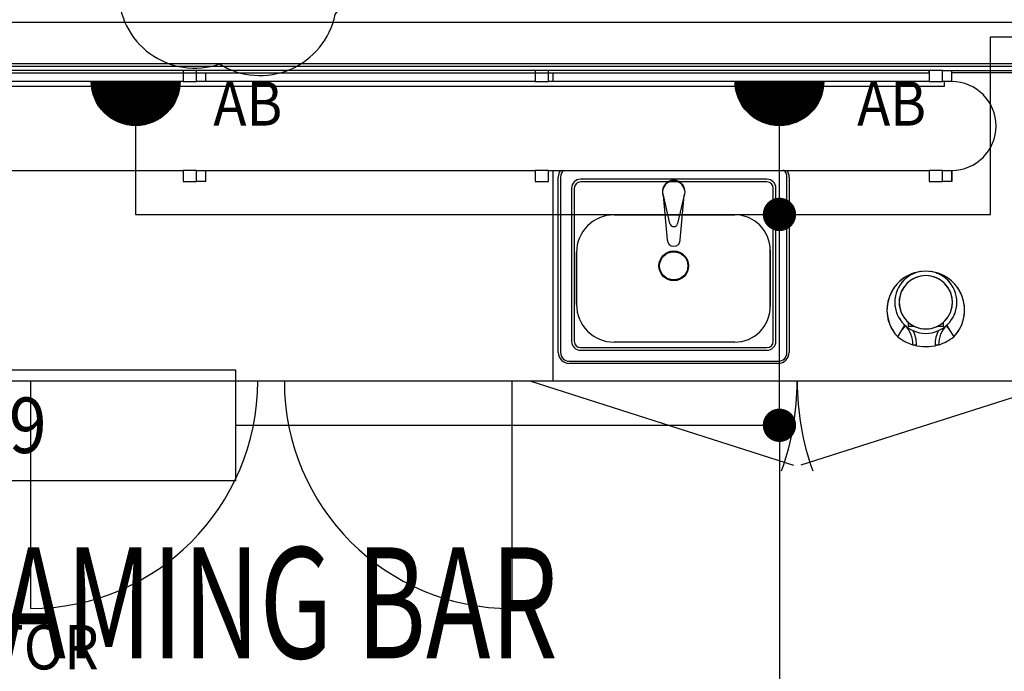
# Model space of a CAD drawing. Extents: x -39700 to 61440, y -16960 to 41659.
# Drawn here: x -25661 to -23444, y 25271 to 26739 of the extents above; entities that cross this region are included whole.
import ezdxf
from ezdxf.enums import TextEntityAlignment as Align

# ---------------------------------------------------------------- set-up
doc = ezdxf.new("R2010")
doc.units = 0
for name, color, linetype in [('NOT-HATCH', 72, 'CONTINUOUS'), ('NOT-REVIS', 3, 'CONTINUOUS'), ('POW-CIRC', 6, 'CONTINUOUS'), ('POW-OUTLET', 6, 'CONTINUOUS'), ('SYM-050', 6, 'CONTINUOUS'), ('SYM-ATT', 2, 'CONTINUOUS'), ('SYM-FILL', 133, 'CONTINUOUS'), ('SYM-TEXT', 7, 'CONTINUOUS'), ('X-2499-GF-A$0$A-AREA-IDEN', 31, 'CONTINUOUS'), ('X-2499-GF-A$0$A-GENM', 11, 'CONTINUOUS'), ('X-2499-GF-A$0$A-GENM-1', 11, 'CONTINUOUS'), ('X-2499-GF-A$0$A-WALL', 8, 'CONTINUOUS'), ('X-2499-GF-A$0$E-LITE-EQPM', 11, 'CONTINUOUS'), ('X-2499-GF-A$0$P-SANR-FIXT', 11, 'CONTINUOUS'), ('X-2499-GF-A$0$Q-CASE', 11, 'CONTINUOUS'), ('X-2499-GF-A$0$Q-CASE-2', 11, 'CONTINUOUS'), ('X-2499-GF-A$0$Q-SPCQ', 11, 'CONTINUOUS'), ('X-2499-GF-A$0$Q-SPCQ-1', 11, 'CONTINUOUS'), ('X-XREF', 7, 'CONTINUOUS')]:
    doc.layers.add(name, color=color, linetype=linetype)
doc.styles.add('EDG', font='edg.shx', dxfattribs={"width": 0.9})
doc.styles.add('X-2499-GF-A$0$EDG', font='edg.shx', dxfattribs={"width": 0.9})

# ---------------------------------------------------------------- blocks, each defined once
blk = doc.blocks.new('X-2499-GF-A')
at = {"layer": 'X-2499-GF-A$0$A-GENM'}
for p, q in [((-25242.1, 26599.1), (-25242.1, 26619.1)), ((-25242.1, 26599.1), (-25242.1, 26619.1)), ((-25242.1, 26599.1), (-25242.1, 26619.1)), ((-23582.6, 26624.1), (-23562.1, 26624.1)), ((-23562.1, 26599.1), (-23562.1, 26624.1)), ((-23562.1, 26599.1), (-23562.1, 26624.1)), ((-23562.1, 26599.1), (-23562.1, 26624.1)), ((-25242.5, 26599.1), (-25262.6, 26599.1)), ((-23562.1, 26599.1), (-23582.6, 26599.1)), ((-26314, 26399.1), (-25292.9, 26399.1)), ((-25262.6, 26399.1), (-25242.1, 26399.1)), ((-25243, 26399.1), (-24499.9, 26399.1)), ((-25242.1, 26374.1), (-25242.1, 26399.1)), ((-25242.1, 26374.1), (-25242.1, 26399.1)), ((-25242.1, 26374.1), (-25242.1, 26399.1)), ((-24469.9, 26399.1), (-23612.9, 26399.1)), ((-23582.6, 26399.1), (-23562.1, 26399.1)), ((-23562.1, 26374.1), (-23562.1, 26399.1)), ((-23562.1, 26374.1), (-23562.1, 26399.1)), ((-23562.1, 26399.1), (-23562.1, 26374.1)), ((-25242.1, 26374.1), (-25262.6, 26374.1)), ((-23562.1, 26374.1), (-23582.6, 26374.1)), ((-23660.4, 26057.8), (-23660.4, 26048.3)), ((-23580.4, 26048.3), (-23580.4, 26057.8)), ((-23683.5, 26024.2), (-23667.5, 26050.3)), ((-23673.6, 26040.2), (-23665.7, 26049.4)), ((-23667.5, 26050.3), (-23659.5, 26044.1)), ((-23660.4, 26048.3), (-23645.8, 26048.3)), ((-23595, 26048.3), (-23580.4, 26048.3)), ((-23581.3, 26044.1), (-23573.4, 26050.3)), ((-23575.1, 26049.4), (-23567.2, 26040.3)), ((-23573.4, 26050.3), (-23557.4, 26024.2)), ((-23567.2, 26040.3), (-23567.2, 26040.2)), ((-23649.3, 26006.3), (-23641.3, 26006.3)), ((-23599.5, 26006.3), (-23591.5, 26006.3))]:
    blk.add_line(p, q, dxfattribs=at)
for centre, radius, start, end in [((-23562.1, 26499.1), 100, 270, 90), ((-23620.4, 26102.1), 70, 0, 180), ((-23620.4, 26084.7), 87.4, 102.1607, 120.7199), ((-23620.4, 26102.1), 70, 110.3917, 112.9638), ((-23620.4, 26102.1), 70, 110.3917, 112.9638), ((-23620.4, 26084.7), 87.4, 97.042, 100.2933), ((-23620.4, 26084.7), 87.4, 79.7067, 82.958), ((-23620.4, 26084.7), 87.4, 60.5208, 77.8393), ((-23620.4, 26102.1), 70, 67.0362, 69.6083), ((-23620.4, 26102.1), 70, 67.0362, 69.6083), ((-23620.4, 26084.7), 87.4, 109.9128, 223.8127), ((-23620.4, 26084.7), 87.4, 123.0315, 138.8846), ((-23620.4, 26102.1), 60, 0, 180), ((-23620.4, 26102.1), 70, 137.3536, 141.1991), ((-23620.4, 26102.1), 60, 106.6568, 133.3399), ((-23620.4, 26102.1), 70, 111.7525, 116.2575), ((-23620.4, 26102.1), 60, 76.6572, 103.3403), ((-23620.4, 26102.1), 60, 46.6576, 73.3407), ((-23620.4, 26102.1), 70, 63.7425, 68.2475), ((-23620.4, 26084.7), 87.4, 316.1873, 70.0872), ((-23620.4, 26084.7), 87.4, 40.3802, 56.9685), ((-23620.4, 26102.1), 70, 38.8009, 42.6464), ((-23620.4, 26084.7), 87.4, 144.1109, 159.7055), ((-23620.4, 26102.1), 70, 161.07, 163.0219), ((-23620.4, 26102.1), 70, 156.1719, 158.8913), ((-23620.4, 26102.1), 70, 156.1719, 158.8913), ((-23620.4, 26102.1), 60, 136.6563, 163.3395), ((-23620.4, 26102.1), 60, 16.658, 43.3412), ((-23620.4, 26102.1), 70, 21.1087, 23.8281), ((-23620.4, 26102.1), 70, 21.1087, 23.8281), ((-23620.4, 26102.1), 70, 16.9781, 18.4968), ((-23620.4, 26084.7), 87.4, 20.2945, 35.8891), ((-23620.4, 26084.7), 87.4, 162.7144, 181.0163), ((-23620.4, 26102.1), 70, 180, 0), ((-23620.4, 26102.1), 60, 166.6559, 180), ((-23620.4, 26102.1), 60, 180, 0), ((-23620.4, 26102.1), 60, 180, 193.3441), ((-23620.4, 26102.1), 60, 0, 13.3416), ((-23620.4, 26102.1), 60, 346.6584, 0), ((-23620.4, 26084.7), 87.4, 358.9837, 17.2856), ((-23620.4, 26102.1), 70, 185.0464, 189.7308), ((-23620.4, 26102.1), 60, 196.6605, 223.3437), ((-23620.4, 26102.1), 60, 316.6588, 343.342), ((-23620.4, 26102.1), 70, 350.2692, 354.9536), ((-23620.4, 26084.7), 87.4, 185.727, 200.1518), ((-23620.4, 26102.1), 70, 202.0167, 204.8189), ((-23620.4, 26102.1), 70, 202.0167, 204.8189), ((-23620.4, 26102.1), 70, 211.7032, 213.1146), ((-23620.4, 26102.1), 60, 226.6601, 253.3432), ((-23620.4, 26102.1), 60, 286.6593, 313.3424), ((-23620.4, 26102.1), 70, 326.8854, 328.2968), ((-23620.4, 26102.1), 70, 335.1811, 337.9833), ((-23620.4, 26102.1), 70, 335.1811, 337.9833), ((-23620.4, 26084.7), 87.4, 339.8482, 354.273), ((-23620.4, 26084.7), 87.4, 205.0203, 222.6563), ((-23709.4, 26007.3), 60, 359.0541, 45.7301), ((-23620.4, 26102.1), 70, 233.4871, 236.0438), ((-23709.4, 26007.3), 68, 359.1653, 28.0474), ((-23620.4, 26102.1), 60, 256.6597, 283.3428), ((-23531.5, 26007.3), 68, 151.9526, 180.8347), ((-23531.5, 26007.3), 60, 134.2699, 180.9459), ((-23620.4, 26102.1), 70, 303.9562, 306.5129), ((-23620.4, 26084.7), 87.4, 317.3437, 334.9797), ((-23620.4, 26102.1), 100, 230.9834, 253.0449), ((-23620.4, 26102.1), 100, 286.9551, 309.0166), ((-23620.4, 26102.1), 100, 254.2102, 285.7898)]:
    blk.add_arc(centre, radius, start, end, dxfattribs=at)
at = {"layer": 'X-2499-GF-A$0$A-GENM-1'}
for p, q in [((-23612.9, 26624.1), (-27142.1, 26624.1)), ((-27142.1, 26619.1), (-23612.9, 26619.1)), ((-25262.6, 26624.1), (-25292.9, 26624.1)), ((-25292.9, 26624.1), (-25292.9, 26599.1)), ((-25262.6, 26599.1), (-25262.6, 26624.1)), ((-24469.9, 26624.1), (-24499.9, 26624.1)), ((-24499.9, 26624.1), (-24499.9, 26599.1)), ((-24469.9, 26599.1), (-24469.9, 26624.1)), ((-23612.9, 26619.1), (-23612.9, 26624.1)), ((-23582.6, 26624.1), (-23612.9, 26624.1)), ((-23612.9, 26624.1), (-23612.9, 26599.1)), ((-23582.6, 26599.1), (-23582.6, 26624.1)), ((-25292.9, 26599.1), (-25262.6, 26599.1)), ((-24499.9, 26599.1), (-24469.9, 26599.1)), ((-23612.9, 26599.1), (-23582.6, 26599.1)), ((-25262.6, 26399.1), (-25292.9, 26399.1)), ((-25292.9, 26399.1), (-25292.9, 26374.1)), ((-25262.6, 26374.1), (-25262.6, 26399.1)), ((-24469.9, 26399.1), (-24499.9, 26399.1)), ((-24499.9, 26399.1), (-24499.9, 26374.1)), ((-24469.9, 26374.1), (-24469.9, 26399.1)), ((-23582.6, 26399.1), (-23612.9, 26399.1)), ((-23612.9, 26399.1), (-23612.9, 26374.1)), ((-23582.6, 26374.1), (-23582.6, 26399.1)), ((-25292.9, 26374.1), (-25262.6, 26374.1)), ((-24499.9, 26374.1), (-24469.9, 26374.1)), ((-23612.9, 26374.1), (-23582.6, 26374.1))]:
    blk.add_line(p, q, dxfattribs=at)
at = {"layer": 'X-2499-GF-A$0$A-WALL'}
for p, q in [((-21341.1, 26732.1), (-27191.1, 26732.1)), ((-27191.1, 26640.1), (-20657.1, 26640.1)), ((-27180.1, 26634.1), (-20660.1, 26634.1))]:
    blk.add_line(p, q, dxfattribs=at)
at = {"layer": 'X-2499-GF-A$0$E-LITE-EQPM'}
for p, q in [((-27147.1, 26589.1), (-23578.6, 26589.1)), ((-25292.9, 26599.1), (-26314, 26599.1)), ((-24499.9, 26599.1), (-25243.4, 26599.1)), ((-23612.9, 26599.1), (-24469.9, 26599.1)), ((-23578.6, 26589.1), (-23578.6, 26599.1))]:
    blk.add_line(p, q, dxfattribs=at)
at = {"layer": 'X-2499-GF-A$0$P-SANR-FIXT'}
for p, q in [((-24448.1, 25989.1), (-24448.1, 26384.1)), ((-24443.1, 26384.1), (-24443.1, 25989.1)), ((-23978.1, 26379.1), (-24398.1, 26379.1)), ((-23978.1, 26373.1), (-24398.1, 26373.1)), ((-23933.1, 25989.1), (-23933.1, 26384.1)), ((-23928.1, 26384.1), (-23928.1, 25989.1)), ((-24418.1, 26359.1), (-24418.1, 26014.1)), ((-24412.1, 26359.1), (-24412.1, 26014.1)), ((-24196.8, 26279.3), (-24212.2, 26346)), ((-24164.1, 26346), (-24179.5, 26279.3)), ((-23964.1, 26014.1), (-23964.1, 26359.1)), ((-23958.1, 26014.1), (-23958.1, 26359.1)), ((-24212, 26342.6), (-24202.9, 26243)), ((-24173.3, 26243), (-24164.3, 26342.6)), ((-24322.1, 26299.1), (-24050.8, 26299.1)), ((-24407.1, 26214.1), (-24407.1, 26097.2)), ((-23970.8, 26092.2), (-23970.8, 26219.1)), ((-24050.8, 26012.2), (-24322.1, 26012.2)), ((-24398.1, 26000.1), (-23978.1, 26000.1)), ((-24398.1, 25994.1), (-23978.1, 25994.1)), ((-24423.1, 25969.1), (-23953.1, 25969.1)), ((-23953.1, 25964.1), (-24423.1, 25964.1))]:
    blk.add_line(p, q, dxfattribs=at)
for radius in [33.5, 31.7]:
    blk.add_circle((-24188.1, 26184.1), radius, dxfattribs=at)
for centre, radius, start, end in [((-24423.1, 26384.1), 25, 141.8162, 180), ((-24423.1, 26384.1), 20, 128.4099, 180), ((-23953.1, 26384.1), 20, 0, 51.5901), ((-23953.1, 26384.1), 25, 0, 38.1838), ((-24398.1, 26359.1), 20, 90, 180), ((-24398.1, 26359.1), 14, 90, 180), ((-24188.1, 26351.6), 25.5, 339.2564, 200.7436), ((-23978.1, 26359.1), 20, 0, 90), ((-23978.1, 26359.1), 14, 0, 90), ((-24322.1, 26214.1), 85, 90, 180), ((-24188.1, 26281.3), 8.86, 193, 347), ((-24050.8, 26219.1), 80, 0, 90), ((-24188.1, 26243), 14.8, 180, 0), ((-24322.1, 26097.2), 85, 180, 270), ((-24050.8, 26092.2), 80, 270, 0), ((-24398.1, 26014.1), 20, 180, 270), ((-24398.1, 26014.1), 14, 180, 270), ((-23978.1, 26014.1), 14, 270, 0), ((-23978.1, 26014.1), 20, 270, 0), ((-24423.1, 25989.1), 25, 180, 270), ((-24423.1, 25989.1), 20, 180, 270), ((-23953.1, 25989.1), 20, 270, 0), ((-23953.1, 25989.1), 25, 270, 0)]:
    blk.add_arc(centre, radius, start, end, dxfattribs=at)
for centre, start_param, end_param in [((-24189.5, 26351.6), 1.514219, 3.0018), ((-24186.8, 26351.6), 0.139793, 1.627374)]:
    blk.add_ellipse(centre, major_axis=(23.3, 0), ratio=0.984808, start_param=start_param, end_param=end_param, dxfattribs=at)
at = {"layer": 'X-2499-GF-A$0$Q-CASE'}
for p, q in [((-24460.1, 26619.1), (-24460.1, 26599.1)), ((-23562.1, 26624.1), (-23169.9, 26624.1)), ((-23169.9, 26619.1), (-23562.1, 26619.1)), ((-24460.1, 26399.1), (-24460.1, 25924.1)), ((-24322.1, 26299.1), (-24208, 26299.1)), ((-24168.2, 26299.1), (-24050.8, 26299.1)), ((-24407.1, 26097.2), (-24407.1, 26214.1)), ((-23970.8, 26219.1), (-23970.8, 26092.2)), ((-24050.8, 26012.2), (-24322.1, 26012.2)), ((-24460.1, 25924.1), (-27180.1, 25924.1)), ((-23207.5, 25924.1), (-24460.1, 25924.1))]:
    blk.add_line(p, q, dxfattribs=at)
for centre, radius, start, end in [((-24322.1, 26214.1), 85, 90, 180), ((-24050.8, 26219.1), 80, 0, 90), ((-24322.1, 26097.2), 85, 180, 270), ((-24050.8, 26092.2), 80, 270, 0), ((-24510.1, 25924.1), 600, 340.3334, 0), ((-23310.1, 25924.1), 600, 180, 199.6666)]:
    blk.add_arc(centre, radius, start, end, dxfattribs=at)
at = {"layer": 'X-2499-GF-A$0$Q-CASE-2'}
for p, q in [((-24510.1, 25924.1), (-23918.5, 25735.5)), ((-23310.1, 25924.1), (-23901.8, 25735.5))]:
    blk.add_line(p, q, dxfattribs=at)
at = {"layer": 'X-2499-GF-A$0$Q-SPCQ'}
for p, q in [((-25637.1, 25924.1), (-25637.1, 25412.1)), ((-24553.1, 25924.1), (-24553.1, 25412.1))]:
    blk.add_line(p, q, dxfattribs=at)
at = {"layer": 'X-2499-GF-A$0$Q-SPCQ-1'}
for centre, start, end in [((-25637.1, 25924.1), 270, 359.9986), ((-24553.1, 25924.1), 180.0014, 270)]:
    blk.add_arc(centre, 512, start, end, dxfattribs=at)
at = {"layer": 'X-2499-GF-A$0$A-AREA-IDEN', "style": 'X-2499-GF-A$0$EDG', "width": 0.7}
blk.add_text('GAMING BAR', height=250, dxfattribs=at).set_placement((-25866.9, 25300.1))
blk = doc.blocks.new('REF-CIRC')
at = {"layer": 'SYM-050', "color": 0, "linetype": 'ByBlock'}
blk.add_lwpolyline([(-1500, 250), (1500, 250), (1500, -250), (-1500, -250)], close=True, dxfattribs=at)
at = {"layer": 'SYM-ATT', "linetype": 'ByBlock', "style": 'EDG', "width": 0.9}
for tag, height, p in [('EQUIP', 200, (0, 450)), ('CHAN', 250, (0, 0))]:
    blk.add_attdef(tag, text='', height=height, dxfattribs=at).set_placement(p, align=Align.MIDDLE_CENTER)
at = {"layer": 'SYM-ATT', "color": 255, "linetype": 'ByBlock', "style": 'EDG', "width": 0.9}
for tag, flags in [('TYPE', 3), ('RATING', 3), ('MOUNT', 3), ('NAME', 3), ('ID', 9)]:
    blk.add_attdef(tag, (0, 0), '', height=200, dxfattribs=dict(at, flags=flags))
at = {"layer": 'SYM-TEXT', "color": 255, "linetype": 'ByBlock', "style": 'EDG', "width": 0.9, "flags": 3}
blk.add_attdef('TEXT', (0, 0), '', height=200, dxfattribs=at)
blk = doc.blocks.new('GPO-DBL')
at = {"layer": 'SYM-050', "color": 0, "linetype": 'ByBlock'}
blk.add_lwpolyline([(-200, 0), (200, 0, 1)], format="xyb", close=True, dxfattribs=at)
at = {"layer": 'SYM-FILL', "color": 133, "linetype": 'ByBlock', "const_width": 200}
blk.add_lwpolyline([(100, 0, 1), (-100, 0, 1)], format="xyb", dxfattribs=at)
at = {"layer": 'SYM-ATT', "linetype": 'ByBlock', "style": 'EDG', "width": 0.9}
for tag, p in [('EQUIP', (200, 1100)), ('TYPE', (200, 800)), ('MOUNT', (200, 500)), ('RATING', (200, 200))]:
    blk.add_attdef(tag, p, '', height=200, dxfattribs=at)
at = {"layer": 'SYM-ATT', "color": 255, "linetype": 'ByBlock', "style": 'EDG', "width": 0.9}
for tag, flags in [('CHAN', 3), ('NAME', 3), ('ID', 9)]:
    blk.add_attdef(tag, (0, 0), '', height=200, dxfattribs=dict(at, flags=flags))
at = {"layer": 'SYM-TEXT', "color": 255, "linetype": 'ByBlock', "style": 'EDG', "width": 0.9, "flags": 3}
blk.add_attdef('TEXT', (0, 0), '', height=200, dxfattribs=at)

msp = doc.modelspace()

# ---------------------------------------------------------------- hatches: boundary and pattern name
at = {"layer": 'NOT-HATCH'}
h = msp.add_hatch(dxfattribs=at)
h.set_pattern_fill('ANSI31', color=256, scale=50)
edge = h.paths.add_edge_path(flags=16)
edge.add_line((-35600, 10900), (-23150, 7200))
edge.add_arc((-276.8, 228.3), 23912.1, 143.50527, 163.04895, ccw=False)
edge.add_line((-19500, 14450), (-15250, 11400))
edge.add_line((-15250, 11400), (-11700, 14950))
edge.add_line((-11700, 14950), (-16150, 19450))
edge.add_line((-16150, 19450), (-15650, 19950))
edge.add_line((-15650, 19950), (-18950, 23300))
edge.add_line((-18950, 23300), (-19150, 23100))
edge.add_line((-19150, 23100), (-19500, 23500))
edge.add_line((-19500, 23500), (-19500, 31100))
edge.add_line((-19500, 31100), (-21275, 31100))
edge.add_line((-21275, 31100), (-21275, 32000))
edge.add_line((-21275, 32000), (-24200, 32000))
edge.add_line((-24200, 32000), (-24200, 28900))
edge.add_line((-24200, 28900), (-31300, 28900))
edge.add_line((-31300, 28900), (-31300, 24000))
edge.add_line((-31300, 24000), (-34150, 24000))
edge.add_line((-34150, 24000), (-34150, 20650))
edge.add_line((-34150, 20650), (-35600, 20650))
edge.add_line((-35600, 20650), (-35600, 10900))
edge = h.paths.add_edge_path(flags=16)
edge.add_line((-3000, 37000), (-3000, 33150))
edge.add_line((-3000, 33150), (1150, 33150))
edge.add_line((1150, 33150), (1150, 31750))
edge.add_line((1150, 31750), (-4400, 31750))
edge.add_line((-4400, 31750), (-4400, 24400))
edge.add_arc((-3448.7, 24400), 951.3, 180, 272.9376)
edge.add_line((-3400, 23450), (200, 23450))
edge.add_arc((200, 24450), 1000, 270, 360)
edge.add_line((1200, 24450), (1200, 27600))
edge.add_line((1200, 27600), (6400, 27600))
edge.add_line((6400, 27600), (12450, 21450))
edge.add_arc((13501.5, 22484.4), 1475, 224.5304, 318.1341)
edge.add_line((14600, 21500), (20600, 27500))
edge.add_line((20600, 27500), (11150, 37000))
edge.add_line((11150, 37000), (-3000, 37000))
h.paths.add_polyline_path([(-39700, 39300), (25050, 39300), (25050, 2900), (-39700, 2900)])

# ---------------------------------------------------------------- linework, layer by layer
at = {"layer": 'NOT-REVIS'}
msp.add_lwpolyline([(-25054, 27100.7, 0.520567), (-25332.8, 27072.8, 0.520567), (-25332.8, 27072.8, 0.520567), (-25438.4, 26804.1, 0.520567), (-25438.4, 26804.1, 0.520567), (-25211.3, 26638.9, 0.520567), (-25211.3, 26638.9, 0.520567), (-24950.4, 26750.4, 0.520567), (-24950.4, 26750.4, 0.520567)], format="xyb", close=True, dxfattribs=at)
at = {"layer": 'POW-CIRC'}
for points in [[(-23950, 26300), (-23475, 26300), (-23475, 26700), (-22250, 26700), (-22250, 26550)], [(-25400, 26500), (-25400, 26300), (-23950, 26300)], [(-23950, 25825), (-23950, 26500)], [(-25175, 25825), (-23950, 25825), (-23950, 24600), (-22275, 24600), (-22275, 24300)]]:
    msp.add_lwpolyline(points, dxfattribs=at)
at = {"layer": 'POW-CIRC', "const_width": 37.5}
for points in [[(-23968.8, 26300, 1), (-23931.2, 26300, 1)], [(-23968.8, 25825, 1), (-23931.2, 25825, 1)]]:
    msp.add_lwpolyline(points, format="xyb", close=True, dxfattribs=at)

# ---------------------------------------------------------------- block references
at = {"layer": 'POW-CIRC', "xscale": 0.5, "yscale": 0.5, "zscale": 0.5}
for p, values in [((-25925, 25825), {'CHAN': 'DB-1 - P9', 'EQUIP': 'BAR'}), ((-25925, 25100), {'CHAN': 'DB-1 - P10', 'EQUIP': 'REFRIGERATOR'})]:
    msp.add_blockref('REF-CIRC', p, dxfattribs=at).add_auto_attribs(values)
at = {"layer": 'POW-OUTLET'}
ref = msp.add_blockref('GPO-DBL', (-25400, 26600), dxfattribs=dict(at, xscale=-0.5, yscale=0.5, zscale=0.5, rotation=180))
ref.add_attrib('MOUNT', 'AB', (-25225, 26500), dxfattribs={"layer": 'SYM-ATT', "linetype": 'ByBlock', "height": 100, "style": 'EDG', "width": 0.9})
ref = msp.add_blockref('GPO-DBL', (-23950, 26600), dxfattribs=dict(at, xscale=-0.5, yscale=0.5, zscale=0.5, rotation=180))
ref.add_attrib('MOUNT', 'AB', (-23775, 26500), dxfattribs={"layer": 'SYM-ATT', "linetype": 'ByBlock', "height": 100, "style": 'EDG', "width": 0.9})
at = {"layer": 'X-XREF'}
msp.add_blockref('X-2499-GF-A', (0, 0), dxfattribs=at)

doc.saveas('drawing.dxf')
